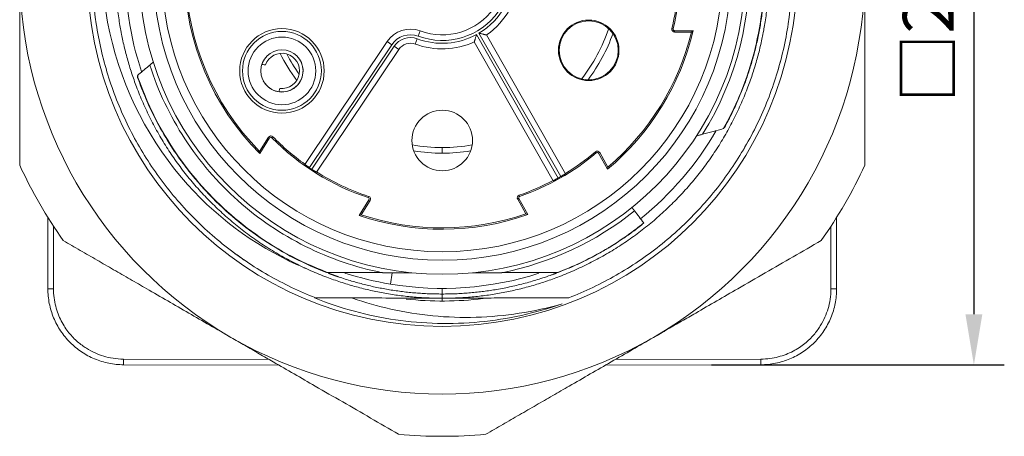
# Model space of a CAD drawing. Units: millimetres. Extents: x 175 to 3454, y 174 to 912.
# Drawn here: x 2097 to 2132, y 779 to 794 of the extents above; entities that cross this region are included whole.
import ezdxf

# ---------------------------------------------------------------- set-up
doc = ezdxf.new("R2010")
doc.units = ezdxf.units.MM
doc.header["$MEASUREMENT"] = 0
doc.layers.add('DIM', color=3, linetype='Continuous', lineweight=15)
doc.layers.add('实线', color=7, linetype='Continuous', lineweight=13)
doc.styles.add('Romans字体', font='romans.shx', dxfattribs={"width": 0.75})
doc.dimstyles.new('01', dxfattribs={"dimscale": 0.9, "dimtxt": 3.5, "dimasz": 3, "dimexe": 1.2, "dimexo": 0.2, "dimgap": 0.8, "dimtad": 1, "dimdsep": 46, "dimtxsty": 'Romans字体', "dimcen": 0, "dimclrd": 1, "dimclre": 6, "dimclrt": 4, "dimazin": 2, "dimtfac": 1, "dimtofl": 0, "dimtmove": 0, "dimatfit": 3, "dimfxl": 1, "dimtolj": 1, "dimtzin": 0, "dimarcsym": 0})

# ---------------------------------------------------------------- blocks, each defined once
blk = doc.blocks.new('*D183')
at = {"layer": 'Defpoints', "color": 0}
for p in [(2121.698, 809.911), (2121.752, 781.976), (2131.242, 781.976)]:
    blk.add_point(p, dxfattribs=at)
at = {"layer": 'DIM', "color": 6, "lineweight": -2}
for p, q in [((2121.878, 809.911), (2132.322, 809.911)), ((2121.932, 781.976), (2132.322, 781.976))]:
    blk.add_line(p, q, dxfattribs=at)
at = {"layer": 'DIM', "color": 1, "lineweight": -2}
blk.add_line((2131.242, 808.111), (2131.242, 783.776), dxfattribs=at)
at = {"layer": 'DIM', "color": 1}
for points in [[(2131.542, 808.111), (2130.942, 808.111), (2131.242, 809.911)], [(2130.942, 783.776), (2131.542, 783.776), (2131.242, 781.976)]]:
    blk.add_solid(points, dxfattribs=at)
at = {"layer": 'DIM', "color": 4, "lineweight": 0, "insert": (2129.622, 795.575), "char_height": 1.8, "attachment_point": 5, "rotation": 90, "style": 'Romans字体'}
blk.add_mtext('\\A1;□27.93', dxfattribs=at)

msp = doc.modelspace()

# ---------------------------------------------------------------- linework, layer by layer
at = {"layer": '实线', "lineweight": 0}
for p, q in [((2111.518, 793.646), (2111.588, 793.834)), ((2120.521, 793.918), (2120.568, 793.906)), ((2120.618, 793.841), (2121.274, 793.841)), ((2120.618, 793.794), (2120.618, 793.841)), ((2121.214, 793.794), (2120.618, 793.794)), ((2110.41, 793.453), (2107.489, 789.096)), ((2110.576, 793.341), (2110.41, 793.453)), ((2111.484, 793.552), (2111.414, 793.365)), ((2113.507, 793.44), (2116.311, 788.516)), ((2113.587, 793.703), (2116.487, 788.611)), ((2116.574, 788.661), (2113.674, 793.753)), ((2116.746, 788.764), (2113.942, 793.688)), ((2110.576, 793.341), (2107.653, 788.981)), ((2107.736, 788.925), (2110.659, 793.286)), ((2107.905, 788.818), (2110.825, 793.174)), ((2110.659, 793.286), (2110.825, 793.174)), ((2106.202, 790.059), (2105.887, 789.554)), ((2105.896, 789.477), (2106.242, 790.034)), ((2106.202, 790.059), (2106.242, 790.034)), ((2106.358, 790.076), (2106.324, 790.043)), ((2112.369, 789.694), (2112.369, 789.494)), ((2117.837, 789.504), (2117.806, 789.541)), ((2117.916, 789.49), (2117.958, 789.514)), ((2117.916, 789.49), (2118.239, 788.925)), ((2118.252, 788.998), (2117.958, 789.514)), ((2109.741, 787.915), (2109.756, 787.961)), ((2115.047, 787.856), (2115.089, 787.88)), ((2115.047, 787.856), (2115.341, 787.34)), ((2115.411, 787.314), (2115.089, 787.88)), ((2115.101, 788), (2115.117, 787.955)), ((2109.769, 787.838), (2109.422, 787.281)), ((2109.495, 787.307), (2109.809, 787.813)), ((2109.769, 787.838), (2109.809, 787.813)), ((2098.369, 787.212), (2098.369, 784.683)), ((2126.369, 784.683), (2126.369, 787.212)), ((2098.568, 786.9), (2098.568, 784.683)), ((2103.633, 787.111), (2103.633, 787.111)), ((2126.17, 784.683), (2126.17, 786.9)), ((2119.161, 786.739), (2119.161, 786.739)), ((2110.53, 784.845), (2110.596, 785.244)), ((2112.369, 784.494), (2112.369, 784.694)), ((2112.369, 784.344), (2112.369, 784.494)), ((2126.17, 784.683), (2126.369, 784.683)), ((2112.369, 784.339), (2112.369, 784.259)), ((2101.06, 782.183), (2106.234, 782.165)), ((2101.06, 781.983), (2106.583, 781.964)), ((2118.155, 781.964), (2123.679, 781.983)), ((2118.504, 782.165), (2123.679, 782.183))]:
    msp.add_line(p, q, dxfattribs=at)
for centre, radius in [((2112.369, 795.944), 10.75), ((2112.369, 795.944), 10.25), ((2112.369, 795.944), 9.95), ((2117.569, 793.144), 1.075), ((2117.569, 793.144), 1.05), ((2106.679, 792.414), 1.5), ((2106.679, 792.414), 1.4), ((2106.679, 792.414), 1.2), ((2106.679, 792.414), 0.75), ((2112.369, 789.944), 1.075)]:
    msp.add_circle(centre, radius, dxfattribs=at)
for centre, radius, start, end in [((2112.369, 795.944), 10.9, 327.9767, 39.0429), ((2112.369, 795.944), 9.15, 138.2116, 224.9684), ((2112.369, 795.944), 9.102, 138.5912, 224.5888), ((2112.369, 795.944), 2.45, 249.6836, 113.6776), ((2112.369, 795.944), 2.25, 249.6836, 113.6776), ((2112.369, 795.944), 8.448, 346.044, 13.956), ((2112.369, 795.944), 15, 179.9992, 239.9995), ((2112.369, 795.944), 12.6, 180, 0), ((2112.369, 795.944), 11.25, 178.5481, 198.3903), ((2112.369, 795.944), 2.55, 300.7835, 1.0365), ((2112.369, 795.944), 15, 299.9992, 359.9992), ((2112.369, 795.944), 8.4, 346.044, 0.4545), ((2112.369, 795.944), 2.75, 304.8759, 356.9441), ((2111.241, 792.896), 1, 69.6836, 146.16), ((2112.369, 795.944), 6.25, 322.335, 341.0662), ((2112.369, 795.944), 9.15, 309.9038, 346.7176), ((2112.369, 795.944), 9.102, 310.2643, 346.3369), ((2120.618, 793.894), 0.1, 166.044, 270), ((2120.618, 793.894), 0.0522, 166.044, 270), ((2111.241, 792.896), 0.8, 69.6836, 146.16), ((2111.241, 792.896), 0.7, 69.6836, 146.16), ((2112.369, 795.944), 2.75, 249.6836, 294.4441), ((2112.369, 795.944), 2.55, 249.6836, 298.5365), ((2112.369, 795.944), 6.45, 323.3559, 340.0453), ((2111.241, 792.896), 0.5, 69.6836, 146.16), ((2106.679, 792.414), 0.75, 207.5738, 27.3937), ((2106.679, 792.414), 0.625, 263.2406, 160.3794), ((2112.369, 795.944), 6.45, 206.7975, 216.8184), ((2112.369, 795.944), 6.25, 207.9309, 215.6878), ((2112.369, 795.944), 11.25, 308.7331, 329.8578), ((2106.287, 790.006), 0.1, 44.3076, 148.09), ((2106.287, 790.006), 0.0522, 44.3076, 148.09), ((2112.369, 795.944), 8.448, 224.3076, 251.8724), ((2112.369, 795.944), 8.4, 224.3076, 234.5228), ((2112.369, 795.944), 6.25, 260.2041, 270), ((2112.369, 795.944), 6.25, 270, 279.7959), ((2112.369, 795.944), 6.45, 260.9972, 270), ((2112.369, 795.944), 6.45, 270, 279.0028), ((2112.369, 795.944), 8.448, 288.9817, 310.3383), ((2112.369, 795.944), 8.4, 301.3655, 310.3383), ((2117.871, 789.465), 0.1, 29.66, 130.3383), ((2117.871, 789.465), 0.0522, 29.66, 130.3383), ((2112.369, 795.944), 16.5, 204.62, 215.38), ((2112.369, 795.944), 8.41, 235.8875, 236.5688), ((2112.369, 795.944), 16.5, 324.62, 335.38), ((2112.369, 795.944), 8.4, 237.9337, 251.8724), ((2112.369, 795.944), 8.41, 299.3193, 300.0007), ((2112.369, 795.944), 8.4, 288.9817, 297.9545), ((2109.724, 787.866), 0.0522, 328.09, 71.8724), ((2109.724, 787.866), 0.1, 328.09, 71.8724), ((2115.134, 787.906), 0.1, 108.9817, 209.66), ((2115.134, 787.906), 0.0522, 108.9817, 209.66), ((2112.369, 795.944), 9.15, 251.2116, 289.4162), ((2112.369, 795.944), 9.102, 251.5912, 289.0557), ((2112.369, 795.944), 10.9, 281.1945, 308.7701), ((2112.369, 795.944), 11.25, 252.0978, 260.5888), ((2112.369, 795.944), 11.25, 260.5888, 287.7659), ((2112.369, 795.944), 11.7, 263.7, 277.1134), ((2112.369, 795.944), 15, 239.9995, 299.9992), ((2112.369, 795.944), 16.5, 264.62, 275.38)]:
    msp.add_arc(centre, radius, start, end, dxfattribs=at)
msp.add_ellipse((2101.06, 782.183), major_axis=(0.001, 0.2), ratio=0.003491, start_param=1.570809, end_param=3.141593, dxfattribs=at)
for points, degree, knots in [([(2112.369, 807.544), (2110.148, 807.544), (2108.099, 806.729), (2105.867, 805.842), (2104.167, 804.146), (2102.472, 802.456), (2101.584, 800.214), (2100.769, 798.158), (2100.769, 793.73), (2101.584, 791.674), (2102.471, 789.432), (2104.167, 787.741), (2105.866, 786.046), (2108.099, 785.158), (2110.147, 784.344), (2112.369, 784.344)], 2, [0, 0, 0, 0.125, 0.125, 0.25, 0.25, 0.375, 0.375, 0.5, 0.625, 0.625, 0.75, 0.75, 0.875, 0.875, 1, 1, 1]), ([(2112.369, 784.344), (2114.59, 784.344), (2116.639, 785.158), (2118.871, 786.045), (2120.572, 787.741), (2122.266, 789.431), (2123.155, 791.674), (2123.969, 793.729), (2123.969, 798.157), (2123.155, 800.214), (2122.267, 802.455), (2120.572, 804.146), (2118.872, 805.841), (2116.639, 806.729), (2114.591, 807.544), (2112.369, 807.544)], 2, [0, 0, 0, 0.125, 0.125, 0.25, 0.25, 0.375, 0.375, 0.5, 0.625, 0.625, 0.75, 0.75, 0.875, 0.875, 1, 1, 1]), ([(2116.861, 807.526), (2117.441, 807.301), (2118.003, 807.033), (2119.082, 806.415), (2119.598, 806.066), (2120.573, 805.294), (2121.031, 804.871), (2121.878, 803.962), (2122.268, 803.475), (2122.971, 802.45), (2123.283, 801.91), (2123.824, 800.791), (2124.053, 800.211), (2124.42, 799.024), (2124.56, 798.416), (2124.745, 797.187), (2124.792, 796.565), (2124.792, 795.322), (2124.746, 794.7), (2124.56, 793.471), (2124.42, 792.864), (2124.053, 791.676), (2123.824, 791.096), (2123.283, 789.977), (2122.971, 789.438), (2122.268, 788.412), (2121.879, 787.925), (2121.031, 787.016), (2120.573, 786.593), (2119.598, 785.821), (2119.082, 785.472), (2118.003, 784.854), (2117.441, 784.586), (2116.861, 784.361)], 3, [0, 0, 0, 0, 0.0625, 0.0625, 0.125, 0.125, 0.1875, 0.1875, 0.25, 0.25, 0.3125, 0.3125, 0.375, 0.375, 0.4375, 0.4375, 0.5, 0.5, 0.5625, 0.5625, 0.625, 0.625, 0.6875, 0.6875, 0.75, 0.75, 0.8125, 0.8125, 0.875, 0.875, 0.9375, 0.9375, 1, 1, 1, 1]), ([(2119.47, 806.137), (2119.68, 805.991), (2119.885, 805.839), (2120.573, 805.294), (2121.031, 804.871), (2121.879, 803.962), (2122.268, 803.475), (2122.971, 802.45), (2123.284, 801.91), (2123.825, 800.791), (2124.053, 800.211), (2124.421, 799.024), (2124.56, 798.416), (2124.746, 797.187), (2124.793, 796.565), (2124.793, 795.322), (2124.746, 794.7), (2124.56, 793.471), (2124.421, 792.863), (2124.053, 791.676), (2123.825, 791.096), (2123.284, 789.977), (2122.971, 789.437), (2122.269, 788.412), (2121.879, 787.925), (2121.031, 787.016), (2120.573, 786.593), (2119.599, 785.821), (2119.082, 785.472), (2118.003, 784.854), (2117.441, 784.585), (2116.861, 784.361)], 3, [0, 0, 0, 0, 0.028537, 0.028537, 0.097927, 0.097927, 0.167317, 0.167317, 0.236707, 0.236707, 0.306098, 0.306098, 0.375488, 0.375488, 0.444878, 0.444878, 0.514268, 0.514268, 0.583659, 0.583659, 0.653049, 0.653049, 0.722439, 0.722439, 0.791829, 0.791829, 0.86122, 0.86122, 0.93061, 0.93061, 1, 1, 1, 1]), ([(2107.257, 785.516), (2105.68, 786.223), (2102.584, 788.531), (2099.952, 794.028), (2100.415, 800.351), (2102.705, 803.896), (2104.147, 805.258)], 3, [0, 0, 0, 0, 0.227386, 0.491703, 0.756019, 1, 1, 1, 1]), ([(2107.877, 784.361), (2107.297, 784.585), (2106.735, 784.854), (2105.656, 785.472), (2105.14, 785.821), (2104.165, 786.593), (2103.707, 787.016), (2102.859, 787.925), (2102.47, 788.412), (2101.767, 789.437), (2101.455, 789.977), (2100.913, 791.096), (2100.685, 791.676), (2100.317, 792.864), (2100.178, 793.471), (2099.992, 794.7), (2099.946, 795.322), (2099.946, 796.565), (2099.992, 797.187), (2100.178, 798.416), (2100.317, 799.024), (2100.685, 800.211), (2100.913, 800.791), (2101.455, 801.91), (2101.767, 802.45), (2102.47, 803.476), (2102.859, 803.962), (2103.454, 804.6), (2103.631, 804.778), (2103.812, 804.95)], 3, [0, 0, 0, 0, 0.07461, 0.07461, 0.14922, 0.14922, 0.22383, 0.22383, 0.298441, 0.298441, 0.373051, 0.373051, 0.447661, 0.447661, 0.522271, 0.522271, 0.596881, 0.596881, 0.671491, 0.671491, 0.746102, 0.746102, 0.820712, 0.820712, 0.895322, 0.895322, 0.969932, 0.969932, 1, 1, 1, 1]), ([(2122.355, 790.365), (2122.617, 790.834), (2122.845, 791.32), (2123.232, 792.32), (2123.39, 792.834), (2123.632, 793.879), (2123.717, 794.41), (2123.81, 795.478), (2123.819, 796.016), (2123.762, 797.086), (2123.696, 797.62), (2123.49, 798.672), (2123.349, 799.191), (2122.997, 800.204), (2122.786, 800.698), (2122.295, 801.652), (2122.016, 802.112), (2121.706, 802.549)], 3, [0, 0, 0, 0, 0.125, 0.125, 0.25, 0.25, 0.375, 0.375, 0.5, 0.5, 0.625, 0.625, 0.75, 0.75, 0.875, 0.875, 1, 1, 1, 1]), ([(2122.357, 790.364), (2122.555, 790.747), (2122.957, 791.523), (2123.391, 792.782), (2123.692, 794.115), (2123.831, 795.511), (2123.796, 796.947), (2123.576, 798.4), (2123.158, 799.842), (2122.554, 801.252), (2121.992, 802.115), (2121.708, 802.55)], 3, [0, 0, 0, 0, 0.100341, 0.203569, 0.309611, 0.418386, 0.529808, 0.643783, 0.760212, 0.878989, 1, 1, 1, 1]), ([(2122.39, 790.404), (2122.429, 790.476), (2122.508, 790.621), (2122.62, 790.84), (2122.727, 791.062), (2122.83, 791.286), (2122.928, 791.513), (2123.021, 791.741), (2123.109, 791.971), (2123.192, 792.203), (2123.27, 792.437), (2123.343, 792.673), (2123.411, 792.91), (2123.473, 793.148), (2123.531, 793.388), (2123.584, 793.629), (2123.631, 793.871), (2123.673, 794.114), (2123.71, 794.357), (2123.741, 794.602), (2123.767, 794.847), (2123.788, 795.093), (2123.804, 795.339), (2123.814, 795.585), (2123.82, 795.831), (2123.819, 796.078), (2123.814, 796.325), (2123.806, 796.489), (2123.802, 796.571)], 3, [0, 0, 0, 0, 0.038456, 0.076913, 0.11537, 0.153827, 0.192286, 0.230745, 0.269204, 0.307664, 0.346124, 0.384585, 0.423046, 0.461508, 0.49997, 0.538432, 0.576895, 0.615358, 0.653821, 0.692285, 0.730749, 0.769213, 0.807677, 0.846141, 0.884606, 0.92307, 0.961535, 1, 1, 1, 1]), ([(2097.369, 795.944), (2097.369, 795.752), (2097.369, 795.367), (2097.369, 794.79), (2097.369, 794.118), (2097.369, 793.351), (2097.369, 792.401), (2097.369, 791.358), (2097.369, 790.218), (2097.369, 789.454), (2097.369, 789.07)], 3, [0, 0, 0, 0, 0.083839, 0.16765, 0.251684, 0.376602, 0.501996, 0.666268, 0.831848, 1, 1, 1, 1]), ([(2127.369, 789.07), (2127.369, 789.301), (2127.369, 789.762), (2127.369, 790.45), (2127.369, 791.133), (2127.369, 791.812), (2127.369, 792.551), (2127.369, 793.351), (2127.369, 794.214), (2127.369, 795.077), (2127.369, 795.655), (2127.369, 795.943)], 3, [0, 0, 0, 0, 0.101253, 0.201411, 0.300728, 0.399478, 0.497953, 0.623349, 0.748283, 0.874248, 1, 1, 1, 1]), ([(2113.507, 793.44), (2113.507, 793.441), (2113.507, 793.441), (2113.51, 793.448), (2113.513, 793.457), (2113.517, 793.472), (2113.523, 793.489), (2113.531, 793.515), (2113.542, 793.55), (2113.555, 793.595), (2113.571, 793.647), (2113.582, 793.683), (2113.587, 793.703)], 3, [0, 0, 0, 0, 0.065614, 0.132747, 0.20218, 0.274599, 0.35058, 0.430585, 0.555526, 0.695655, 0.832869, 1, 1, 1, 1]), ([(2113.942, 793.688), (2113.941, 793.688), (2113.94, 793.688), (2113.934, 793.689), (2113.924, 793.692), (2113.91, 793.695), (2113.891, 793.699), (2113.865, 793.705), (2113.83, 793.714), (2113.785, 793.725), (2113.732, 793.738), (2113.695, 793.748), (2113.674, 793.753)], 3, [0, 0, 0, 0, 0.065034, 0.13181, 0.201102, 0.273603, 0.34992, 0.430572, 0.554393, 0.695652, 0.828232, 1, 1, 1, 1]), ([(2110.253, 785.251), (2109.778, 785.345), (2109.31, 785.471), (2108.393, 785.783), (2107.946, 785.97), (2107.079, 786.401), (2106.66, 786.646), (2105.858, 787.188), (2105.476, 787.486), (2104.753, 788.131), (2104.413, 788.477), (2103.783, 789.212), (2103.492, 789.6), (2102.965, 790.412), (2102.728, 790.835), (2102.313, 791.71), (2102.135, 792.161), (2101.988, 792.622)], 3, [0, 0, 0, 0, 0.125, 0.125, 0.25, 0.25, 0.375, 0.375, 0.5, 0.5, 0.625, 0.625, 0.75, 0.75, 0.875, 0.875, 1, 1, 1, 1]), ([(2105.974, 792.651), (2105.983, 792.649), (2106.022, 792.64), (2106.061, 792.631), (2106.09, 792.624)], 3, [0, 0, 0, 0, 0.241239, 1, 1, 1, 1]), ([(2101.587, 792.286), (2101.582, 792.281), (2101.573, 792.273), (2101.562, 792.256), (2101.553, 792.235), (2101.549, 792.208), (2101.554, 792.186), (2101.557, 792.176)], 3, [0, 0, 0, 0, 0.190621, 0.368024, 0.537745, 0.778062, 1, 1, 1, 1]), ([(2101.557, 792.176), (2101.581, 792.109), (2101.659, 791.889), (2101.837, 791.438), (2102.151, 790.752), (2102.583, 789.974), (2103.069, 789.249), (2103.502, 788.692), (2103.843, 788.296), (2104.04, 788.087), (2104.117, 788.005)], 3, [0, 0, 0, 0, 0.04366, 0.141954, 0.294864, 0.502359, 0.682387, 0.825339, 0.931211, 1, 1, 1, 1]), ([(2101.594, 792.292), (2101.589, 792.287), (2101.579, 792.278), (2101.568, 792.26), (2101.56, 792.238), (2101.557, 792.211), (2101.562, 792.192), (2101.564, 792.182)], 3, [0, 0, 0, 0, 0.182554, 0.357179, 0.531169, 0.768344, 1, 1, 1, 1]), ([(2101.564, 792.182), (2101.718, 791.783), (2102.033, 790.969), (2102.687, 789.805), (2103.491, 788.684), (2104.459, 787.637), (2105.587, 786.693), (2106.862, 785.866), (2107.803, 785.463), (2108.281, 785.259)], 3, [0, 0, 0, 0, 0.129012, 0.262749, 0.401149, 0.544147, 0.691672, 0.84365, 1, 1, 1, 1]), ([(2106.605, 791.793), (2106.598, 791.764), (2106.59, 791.729), (2106.582, 791.692), (2106.58, 791.686)], 3, [0, 0, 0, 0, 0.819095, 1, 1, 1, 1]), ([(2107.653, 788.981), (2107.646, 788.986), (2107.631, 788.996), (2107.61, 789.01), (2107.586, 789.027), (2107.561, 789.045), (2107.536, 789.062), (2107.515, 789.077), (2107.5, 789.087), (2107.491, 789.094), (2107.49, 789.095), (2107.489, 789.096)], 3, [0, 0, 0, 0, 0.083611, 0.166516, 0.250164, 0.375096, 0.500074, 0.625053, 0.75007, 0.874279, 1, 1, 1, 1]), ([(2107.905, 788.818), (2107.904, 788.818), (2107.904, 788.818), (2107.899, 788.821), (2107.891, 788.826), (2107.877, 788.835), (2107.856, 788.848), (2107.83, 788.865), (2107.801, 788.883), (2107.769, 788.904), (2107.747, 788.918), (2107.736, 788.925)], 3, [0, 0, 0, 0, 0.084263, 0.167172, 0.250143, 0.375107, 0.500138, 0.625066, 0.750051, 0.875022, 1, 1, 1, 1]), ([(2116.487, 788.611), (2116.479, 788.607), (2116.464, 788.599), (2116.442, 788.586), (2116.416, 788.572), (2116.389, 788.557), (2116.362, 788.543), (2116.34, 788.531), (2116.324, 788.523), (2116.313, 788.517), (2116.312, 788.517), (2116.311, 788.516)], 3, [0, 0, 0, 0, 0.083612, 0.166518, 0.250167, 0.3751, 0.500078, 0.625057, 0.750073, 0.874281, 1, 1, 1, 1]), ([(2116.746, 788.764), (2116.745, 788.763), (2116.745, 788.763), (2116.74, 788.76), (2116.732, 788.755), (2116.718, 788.746), (2116.696, 788.733), (2116.67, 788.718), (2116.64, 788.7), (2116.608, 788.681), (2116.585, 788.667), (2116.574, 788.661)], 3, [0, 0, 0, 0, 0.084265, 0.167174, 0.250147, 0.375112, 0.500143, 0.62507, 0.750055, 0.875023, 1, 1, 1, 1]), ([(2104.118, 788.005), (2104.407, 787.705), (2104.713, 787.42), (2105.354, 786.885), (2105.689, 786.635), (2106.384, 786.174), (2106.744, 785.962), (2107.485, 785.579), (2107.867, 785.408), (2108.256, 785.258)], 3, [0, 0, 0, 0, 0.25, 0.25, 0.5, 0.5, 0.75, 0.75, 1, 1, 1, 1]), ([(2116.457, 785.259), (2117.013, 785.467), (2117.552, 785.72), (2118.578, 786.308), (2119.067, 786.644), (2119.524, 787.016)], 3, [0, 0, 0, 0, 0.5, 0.5, 1, 1, 1, 1]), ([(2119.452, 786.947), (2119.391, 786.9), (2119.273, 786.808), (2119.098, 786.679), (2118.932, 786.561), (2118.777, 786.454), (2118.632, 786.357), (2118.497, 786.271), (2118.373, 786.194), (2118.261, 786.126), (2118.161, 786.066), (2118.098, 786.03), (2118.068, 786.013)], 3, [0, 0, 0, 0, 0.13877, 0.268925, 0.390464, 0.503387, 0.607695, 0.703388, 0.790464, 0.868925, 0.93877, 1, 1, 1, 1]), ([(2119.452, 786.947), (2119.457, 786.952), (2119.467, 786.96), (2119.481, 786.982), (2119.487, 786.999), (2119.489, 787.01)], 3, [0, 0, 0, 0, 0.243714, 0.498648, 1, 1, 1, 1]), ([(2098.916, 786.39), (2099.117, 786.274), (2099.516, 786.044), (2100.112, 785.7), (2100.703, 785.359), (2101.291, 785.019), (2101.931, 784.65), (2102.624, 784.25), (2103.371, 783.818), (2104.119, 783.386), (2104.619, 783.098), (2104.869, 782.953)], 3, [0, 0, 0, 0, 0.101253, 0.201411, 0.300728, 0.399478, 0.497953, 0.623349, 0.748283, 0.874248, 1, 1, 1, 1]), ([(2119.869, 782.953), (2120.035, 783.049), (2120.369, 783.242), (2120.869, 783.53), (2121.45, 783.866), (2122.114, 784.25), (2122.937, 784.725), (2123.84, 785.246), (2124.828, 785.816), (2125.489, 786.198), (2125.822, 786.39)], 3, [0, 0, 0, 0, 0.083839, 0.16765, 0.251684, 0.376602, 0.501996, 0.666268, 0.831848, 1, 1, 1, 1]), ([(2118.068, 786.013), (2118.004, 785.977), (2117.857, 785.893), (2117.605, 785.759), (2117.29, 785.603), (2116.911, 785.429), (2116.632, 785.318), (2116.482, 785.258)], 3, [0, 0, 0, 0, 0.125276, 0.287915, 0.487916, 0.725279, 1, 1, 1, 1]), ([(2108.281, 785.259), (2108.611, 785.258), (2109.265, 785.255), (2109.926, 785.253), (2110.253, 785.252)], 3, [0, 0, 0, 0, 0.504991, 1, 1, 1, 1]), ([(2108.33, 785.23), (2108.535, 785.153), (2108.744, 785.083), (2110.5, 784.494), (2112.369, 784.494)], 2, [0, 0, 0, 0.114848, 0.114848, 1, 1, 1]), ([(2112.369, 784.494), (2114.27, 784.494), (2116.247, 785.169), (2116.421, 785.234)], 2, [0, 0, 0, 0.910306, 1, 1, 1]), ([(2114.485, 785.252), (2114.813, 785.253), (2115.473, 785.256), (2116.127, 785.258), (2116.457, 785.259)], 3, [0, 0, 0, 0, 0.495938, 1, 1, 1, 1]), ([(2115.474, 785.255), (2115.636, 785.255), (2115.965, 785.257), (2116.292, 785.258), (2116.457, 785.258)], 3, [0, 0, 0, 0, 0.493453, 1, 1, 1, 1]), ([(2098.568, 784.683), (2098.542, 784.683), (2098.516, 784.683), (2098.468, 784.683), (2098.446, 784.683), (2098.409, 784.683), (2098.394, 784.683), (2098.374, 784.683), (2098.369, 784.683), (2098.369, 784.683)], 3, [0, 0, 0, 0, 0.25014, 0.25014, 0.50028, 0.50028, 0.750419, 0.750419, 1, 1, 1, 1]), ([(2098.369, 784.683), (2098.369, 784.507), (2098.386, 784.33), (2098.455, 783.985), (2098.506, 783.815), (2098.641, 783.489), (2098.724, 783.333), (2098.92, 783.039), (2099.032, 782.902), (2099.281, 782.652), (2099.418, 782.54), (2099.711, 782.343), (2099.867, 782.259), (2100.192, 782.123), (2100.361, 782.072), (2100.707, 782.002), (2100.883, 781.984), (2101.06, 781.983)], 3, [0, 0, 0, 0, 0.125, 0.125, 0.25, 0.25, 0.375, 0.375, 0.5, 0.5, 0.625, 0.625, 0.75, 0.75, 0.875, 0.875, 1, 1, 1, 1]), ([(2116.623, 784.143), (2116.15, 783.978), (2115.667, 783.842), (2114.69, 783.629), (2114.195, 783.551), (2113.2, 783.456), (2112.7, 783.439), (2111.703, 783.463), (2111.205, 783.506), (2110.219, 783.649), (2109.73, 783.75), (2108.77, 784.01), (2108.298, 784.169), (2107.837, 784.355), (2107.837, 784.355), (2107.837, 784.355)], 3, [0, 0, 0, 0, 0.16666, 0.16666, 0.333319, 0.333319, 0.499979, 0.499979, 0.666639, 0.666639, 0.833299, 0.833299, 0.999958, 0.999958, 1, 1, 1, 1]), ([(2107.877, 784.36), (2108.25, 784.359), (2108.985, 784.356), (2110.089, 784.354), (2111.187, 784.349), (2111.92, 784.346), (2112.288, 784.345)], 3, [0, 0, 0, 0, 0.25677, 0.506063, 0.752248, 1, 1, 1, 1]), ([(2112.45, 784.345), (2112.745, 784.346), (2113.332, 784.349), (2114.211, 784.353), (2115.088, 784.356), (2115.973, 784.357), (2116.563, 784.359), (2116.862, 784.359)], 3, [0, 0, 0, 0, 0.199499, 0.396882, 0.594587, 0.794922, 1, 1, 1, 1]), ([(2123.679, 781.983), (2123.855, 781.984), (2124.031, 782.002), (2124.377, 782.072), (2124.546, 782.123), (2124.872, 782.259), (2125.028, 782.343), (2125.32, 782.54), (2125.457, 782.652), (2125.706, 782.902), (2125.818, 783.039), (2126.014, 783.333), (2126.097, 783.489), (2126.232, 783.815), (2126.283, 783.985), (2126.352, 784.33), (2126.369, 784.507), (2126.369, 784.683)], 3, [0, 0, 0, 0, 0.125, 0.125, 0.25, 0.25, 0.375, 0.375, 0.5, 0.5, 0.625, 0.625, 0.75, 0.75, 0.875, 0.875, 1, 1, 1, 1]), ([(2109.186, 784.35), (2109.628, 784.194), (2110.081, 784.064), (2111.033, 783.85), (2111.534, 783.769), (2112.545, 783.672), (2113.056, 783.654), (2114.08, 783.684), (2114.593, 783.73), (2115.614, 783.889), (2116.122, 784), (2116.623, 784.143)], 3, [0, 0, 0, 0, 0.189976, 0.189976, 0.392482, 0.392482, 0.594988, 0.594988, 0.797494, 0.797494, 1, 1, 1, 1]), ([(2104.869, 782.953), (2105.036, 782.857), (2105.369, 782.665), (2105.869, 782.376), (2106.45, 782.04), (2107.114, 781.657), (2107.937, 781.182), (2108.841, 780.661), (2109.828, 780.09), (2110.489, 779.709), (2110.822, 779.516)], 3, [0, 0, 0, 0, 0.083839, 0.16765, 0.251684, 0.376602, 0.501996, 0.666268, 0.831848, 1, 1, 1, 1]), ([(2113.916, 779.516), (2114.117, 779.632), (2114.515, 779.862), (2115.111, 780.207), (2115.703, 780.548), (2116.291, 780.887), (2116.931, 781.257), (2117.623, 781.657), (2118.371, 782.088), (2119.119, 782.52), (2119.619, 782.809), (2119.869, 782.953)], 3, [0, 0, 0, 0, 0.101253, 0.201411, 0.300728, 0.399478, 0.497953, 0.623349, 0.748283, 0.874248, 1, 1, 1, 1]), ([(2123.679, 782.183), (2123.679, 782.157), (2123.679, 782.131), (2123.679, 782.082), (2123.679, 782.06), (2123.679, 782.023), (2123.679, 782.008), (2123.679, 781.988), (2123.679, 781.983), (2123.679, 781.983)], 3, [0, 0, 0, 0, 0.25, 0.25, 0.5, 0.5, 0.75, 0.75, 1, 1, 1, 1])]:
    msp.add_open_spline(points, degree=degree, knots=knots, dxfattribs=at)
for points, degree in [([(2121.274, 793.841), (2121.254, 793.826), (2121.234, 793.81), (2121.214, 793.794)], 3), ([(2101.987, 792.622), (2101.856, 792.512), (2101.725, 792.402), (2101.594, 792.292)], 3), ([(2101.988, 792.622), (2102.112, 792.726)], 1), ([(2121.611, 790.164), (2121.859, 790.23), (2122.107, 790.297), (2122.356, 790.364)], 3), ([(2122.355, 790.365), (2122.355, 790.365), (2122.355, 790.365), (2122.355, 790.365)], 3), ([(2122.377, 790.402), (2122.377, 790.402), (2122.377, 790.402), (2122.377, 790.402)], 3), ([(2121.61, 790.164), (2121.575, 790.154), (2121.503, 790.135), (2121.432, 790.116), (2121.396, 790.106)], 3), ([(2105.896, 789.477), (2105.893, 789.503), (2105.89, 789.528), (2105.887, 789.554)], 3), ([(2118.252, 788.998), (2118.248, 788.974), (2118.243, 788.949), (2118.239, 788.925)], 3), ([(2119.103, 787.564), (2119.195, 787.445)], 1), ([(2109.495, 787.307), (2109.471, 787.299), (2109.446, 787.29), (2109.422, 787.281)], 3), ([(2115.411, 787.314), (2115.387, 787.323), (2115.364, 787.332), (2115.341, 787.34)], 3), ([(2119.524, 787.016), (2119.415, 787.159), (2119.305, 787.302), (2119.195, 787.445)], 3), ([(2119.165, 786.736), (2119.26, 786.807), (2119.354, 786.88), (2119.447, 786.955)], 3), ([(2119.337, 786.858), (2119.355, 786.872), (2119.373, 786.886)], 2), ([(2105.321, 785.713), (2105.196, 785.799), (2105.073, 785.887), (2104.951, 785.978)], 3), ([(2105.32, 785.712), (2105.197, 785.802), (2105.074, 785.891), (2104.952, 785.982)], 3), ([(2107.605, 785.367), (2107.556, 785.387), (2107.507, 785.408), (2107.457, 785.429)], 3), ([(2108.545, 785.257), (2108.401, 785.257), (2108.256, 785.258)], 2), ([(2111.295, 785.247), (2111.18, 785.248), (2110.949, 785.249), (2110.602, 785.25), (2110.37, 785.251), (2110.253, 785.251)], 3), ([(2114.485, 785.251), (2114.369, 785.251), (2114.136, 785.25), (2113.789, 785.249), (2113.558, 785.248), (2113.443, 785.247)], 3), ([(2116.482, 785.258), (2116.333, 785.257), (2116.193, 785.257)], 2), ([(2098.568, 784.683), (2098.568, 784.46), (2098.627, 784.048), (2098.834, 783.52), (2099.114, 783.1), (2099.425, 782.785), (2099.739, 782.556), (2100.047, 782.393), (2100.347, 782.282), (2100.674, 782.206), (2100.926, 782.184), (2101.06, 782.183)], 3), ([(2123.679, 782.183), (2123.901, 782.184), (2124.314, 782.243), (2124.841, 782.453), (2125.26, 782.735), (2125.574, 783.046), (2125.802, 783.361), (2125.963, 783.67), (2126.073, 783.97), (2126.148, 784.298), (2126.17, 784.55), (2126.17, 784.683)], 3)]:
    msp.add_open_spline(points, degree=degree, dxfattribs=at)

# ---------------------------------------------------------------- dimensions: what is measured, and where the dimension line sits
at = {"layer": 'DIM', "lineweight": 0}
dim = msp.add_linear_dim(base=(2131.2424, 781.9764), p1=(2121.6978, 809.9111), p2=(2121.7521, 781.9764), angle=90, dimstyle='01', override={"dimtxt": 2, "dimasz": 2, "dimpost": '□<>', "dimtp": 0.1, "dimtm": 0.1}, dxfattribs=at)
dim.commit()
dim.dimension.update_dxf_attribs({"geometry": '*D183', "text_midpoint": (2131.2424, 795.5752), "dimtype": 160})

doc.saveas('drawing.dxf')
